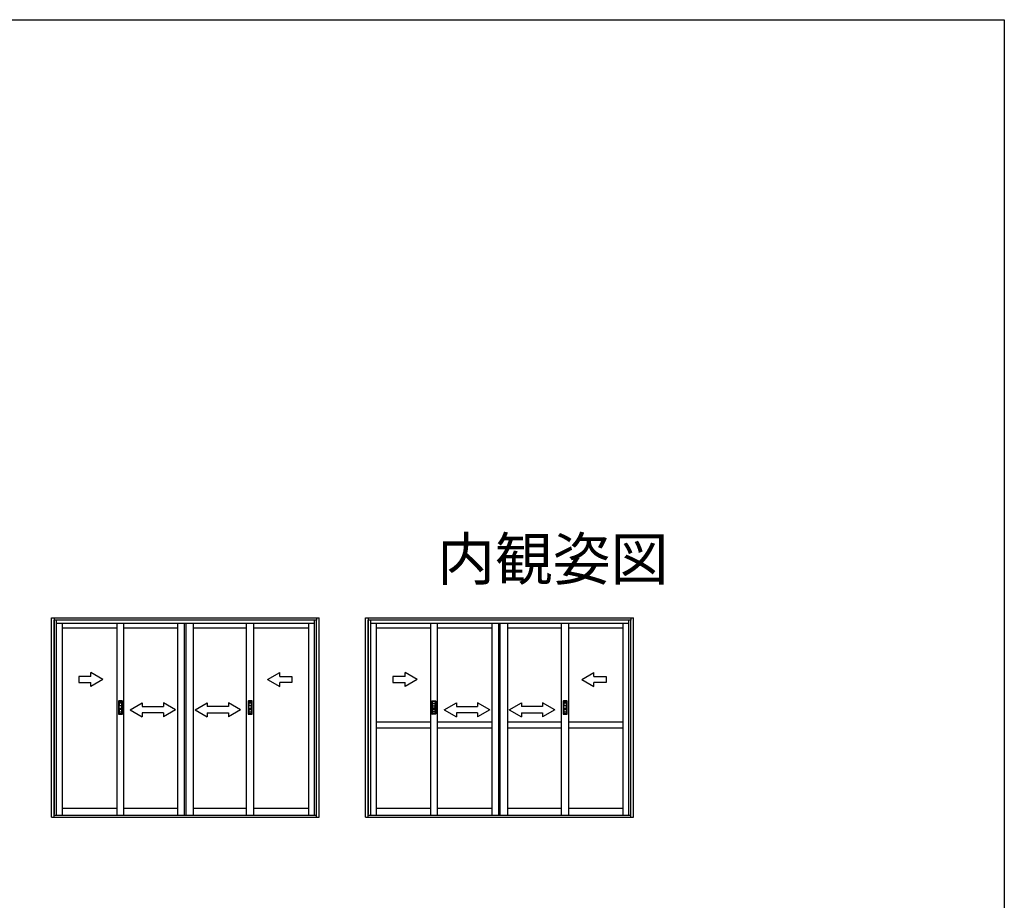
# Model space of a CAD drawing. Extents: x 0 to 2100, y 0 to 3168.
# Drawn here: x 1612 to 2100, y 2624 to 3060 of the extents above; entities that cross this region are included whole.
import ezdxf

# ---------------------------------------------------------------- set-up
doc = ezdxf.new("R2010")
doc.units = 0
doc.header["$LTSCALE"] = 5
for name, color, linetype in [('USER1', 3, 'CONTINUOUS'), ('YKK_A1', 4, 'CONTINUOUS'), ('YKK_ZWAK', 7, 'CONTINUOUS')]:
    doc.layers.add(name, color=color, linetype=linetype)
doc.styles.get("Standard").update_dxf_attribs({"font": 'txt', "bigfont": 'EXTFONT'})

msp = doc.modelspace()

# ---------------------------------------------------------------- linework, layer by layer
at = {"layer": 'YKK_A1'}
for p, q in [((1627.87, 2763.64), (1760.57, 2763.64)), ((1759.22, 2762.39), (1629.22, 2762.39)), ((1783.57, 2763.64), (1916.27, 2763.64)), ((1914.92, 2762.39), (1784.92, 2762.39)), ((1758.22, 2760.89), (1630.22, 2760.89)), ((1660.34, 2760.89), (1660.34, 2665.89)), ((1663.84, 2665.89), (1663.84, 2760.89)), ((1724.61, 2665.89), (1724.61, 2760.89)), ((1728.11, 2760.89), (1728.11, 2665.89)), ((1913.92, 2760.89), (1785.92, 2760.89)), ((1815.71, 2760.89), (1815.71, 2665.89)), ((1819.21, 2665.89), (1819.21, 2760.89)), ((1880.64, 2665.89), (1880.64, 2760.89)), ((1884.14, 2760.89), (1884.14, 2665.89)), ((1661.14, 2722.34), (1661.14, 2716.04)), ((1663.04, 2722.44), (1661.24, 2722.44)), ((1661.47, 2722.11), (1661.47, 2721.34)), ((1661.49, 2722.11), (1661.49, 2721.38)), ((1661.5, 2722.11), (1661.5, 2721.38)), ((1661.54, 2722.19), (1662.74, 2722.19)), ((1661.54, 2722.17), (1662.74, 2722.17)), ((1661.54, 2722.15), (1662.74, 2722.15)), ((1662.78, 2721.38), (1662.78, 2722.11)), ((1662.8, 2721.38), (1662.8, 2722.11)), ((1662.82, 2721.34), (1662.82, 2722.11)), ((1663.14, 2716.04), (1663.14, 2722.34)), ((1725.42, 2722.34), (1725.42, 2716.04)), ((1727.32, 2722.44), (1725.52, 2722.44)), ((1725.74, 2722.11), (1725.74, 2721.34)), ((1725.76, 2722.11), (1725.76, 2721.38)), ((1725.78, 2722.11), (1725.78, 2721.38)), ((1725.82, 2722.19), (1727.02, 2722.19)), ((1725.82, 2722.17), (1727.02, 2722.17)), ((1725.82, 2722.15), (1727.02, 2722.15)), ((1727.06, 2721.38), (1727.06, 2722.11)), ((1727.07, 2721.38), (1727.07, 2722.11)), ((1727.09, 2721.34), (1727.09, 2722.11)), ((1727.42, 2716.04), (1727.42, 2722.34)), ((1816.41, 2716.04), (1816.41, 2722.34)), ((1816.51, 2722.44), (1818.31, 2722.44)), ((1816.73, 2721.34), (1816.73, 2722.11)), ((1816.75, 2721.38), (1816.75, 2722.11)), ((1816.77, 2721.38), (1816.77, 2722.11)), ((1818.01, 2722.19), (1816.81, 2722.19)), ((1818.01, 2722.17), (1816.81, 2722.17)), ((1818.01, 2722.15), (1816.81, 2722.15)), ((1818.05, 2722.11), (1818.05, 2721.38)), ((1818.06, 2722.11), (1818.06, 2721.38)), ((1818.08, 2722.11), (1818.08, 2721.34)), ((1818.41, 2722.34), (1818.41, 2716.04)), ((1881.44, 2722.34), (1881.44, 2716.04)), ((1883.34, 2722.44), (1881.54, 2722.44)), ((1881.77, 2722.11), (1881.77, 2721.34)), ((1881.79, 2722.11), (1881.79, 2721.38)), ((1881.8, 2722.11), (1881.8, 2721.38)), ((1881.84, 2722.19), (1883.04, 2722.19)), ((1881.84, 2722.17), (1883.04, 2722.17)), ((1881.84, 2722.15), (1883.04, 2722.15)), ((1883.08, 2721.38), (1883.08, 2722.11)), ((1883.1, 2721.38), (1883.1, 2722.11)), ((1883.12, 2721.34), (1883.12, 2722.11)), ((1883.44, 2716.04), (1883.44, 2722.34)), ((1661.47, 2721.35), (1661.49, 2719.94)), ((1661.47, 2716.99), (1661.49, 2718.43)), ((1661.49, 2718.44), (1661.49, 2719.94)), ((1661.5, 2718.49), (1661.5, 2718.89)), ((1662.77, 2721.39), (1661.52, 2721.39)), ((1661.54, 2719.96), (1661.52, 2721.39)), ((1662.77, 2719.96), (1661.52, 2719.96)), ((1661.54, 2718.41), (1661.52, 2716.99)), ((1661.52, 2718.41), (1662.77, 2718.41)), ((1661.55, 2718.94), (1662.74, 2718.94)), ((1662.74, 2718.44), (1661.55, 2718.44)), ((1662.74, 2719.96), (1662.77, 2721.39)), ((1662.74, 2718.41), (1662.77, 2716.99)), ((1662.82, 2721.35), (1662.79, 2719.94)), ((1662.79, 2718.44), (1662.79, 2719.94)), ((1662.79, 2718.89), (1662.79, 2718.49)), ((1662.82, 2717.03), (1662.79, 2718.43)), ((1662.82, 2717.03), (1662.79, 2718.41)), ((1725.74, 2721.35), (1725.77, 2719.94)), ((1725.74, 2716.99), (1725.77, 2718.43)), ((1725.77, 2718.44), (1725.77, 2719.94)), ((1725.77, 2718.49), (1725.77, 2718.89)), ((1727.04, 2721.39), (1725.79, 2721.39)), ((1725.82, 2719.96), (1725.79, 2721.39)), ((1727.04, 2719.96), (1725.79, 2719.96)), ((1725.82, 2718.41), (1725.79, 2716.99)), ((1725.79, 2718.41), (1727.04, 2718.41)), ((1725.82, 2718.94), (1727.02, 2718.94)), ((1727.02, 2718.44), (1725.82, 2718.44)), ((1727.02, 2719.96), (1727.04, 2721.39)), ((1727.02, 2718.41), (1727.04, 2716.99)), ((1727.06, 2718.89), (1727.06, 2718.49)), ((1727.09, 2721.35), (1727.07, 2719.94)), ((1727.07, 2718.44), (1727.07, 2719.94)), ((1727.09, 2717.03), (1727.07, 2718.43)), ((1727.09, 2717.03), (1727.07, 2718.41)), ((1816.73, 2721.35), (1816.76, 2719.94)), ((1816.73, 2717.03), (1816.76, 2718.43)), ((1816.73, 2717.03), (1816.76, 2718.41)), ((1816.76, 2718.44), (1816.76, 2719.94)), ((1816.76, 2718.89), (1816.76, 2718.49)), ((1816.81, 2719.96), (1816.78, 2721.39)), ((1816.78, 2721.39), (1818.03, 2721.39)), ((1816.78, 2719.96), (1818.03, 2719.96)), ((1816.81, 2718.41), (1816.78, 2716.99)), ((1818.03, 2718.41), (1816.78, 2718.41)), ((1818, 2718.94), (1816.81, 2718.94)), ((1816.81, 2718.44), (1818, 2718.44)), ((1818.01, 2719.96), (1818.03, 2721.39)), ((1818.01, 2718.41), (1818.03, 2716.99)), ((1818.05, 2718.49), (1818.05, 2718.89)), ((1818.08, 2721.35), (1818.06, 2719.94)), ((1818.06, 2718.44), (1818.06, 2719.94)), ((1818.08, 2716.99), (1818.06, 2718.43)), ((1881.77, 2721.35), (1881.79, 2719.94)), ((1881.77, 2716.99), (1881.79, 2718.43)), ((1881.79, 2718.44), (1881.79, 2719.94)), ((1881.8, 2718.49), (1881.8, 2718.89)), ((1883.07, 2721.39), (1881.82, 2721.39)), ((1881.84, 2719.96), (1881.82, 2721.39)), ((1883.07, 2719.96), (1881.82, 2719.96)), ((1881.84, 2718.41), (1881.82, 2716.99)), ((1881.82, 2718.41), (1883.07, 2718.41)), ((1881.85, 2718.94), (1883.04, 2718.94)), ((1883.04, 2718.44), (1881.85, 2718.44)), ((1883.04, 2719.96), (1883.07, 2721.39)), ((1883.04, 2718.41), (1883.07, 2716.99)), ((1883.12, 2721.35), (1883.09, 2719.94)), ((1883.09, 2718.44), (1883.09, 2719.94)), ((1883.09, 2718.89), (1883.09, 2718.49)), ((1883.12, 2717.03), (1883.09, 2718.43)), ((1883.12, 2717.03), (1883.09, 2718.41)), ((1661.24, 2715.94), (1663.04, 2715.94)), ((1661.47, 2717.04), (1661.47, 2716.26)), ((1661.49, 2717), (1661.49, 2716.26)), ((1661.5, 2717), (1661.5, 2716.26)), ((1661.52, 2716.99), (1662.77, 2716.99)), ((1661.54, 2716.22), (1662.74, 2716.22)), ((1661.54, 2716.21), (1662.74, 2716.21)), ((1661.54, 2716.19), (1662.74, 2716.19)), ((1662.78, 2716.26), (1662.78, 2717)), ((1662.8, 2716.26), (1662.8, 2717)), ((1662.82, 2716.26), (1662.82, 2717.04)), ((1725.52, 2715.94), (1727.32, 2715.94)), ((1725.74, 2717.04), (1725.74, 2716.26)), ((1725.76, 2717), (1725.76, 2716.26)), ((1725.78, 2717), (1725.78, 2716.26)), ((1725.79, 2716.99), (1727.04, 2716.99)), ((1725.82, 2716.22), (1727.02, 2716.22)), ((1725.82, 2716.21), (1727.02, 2716.21)), ((1725.82, 2716.19), (1727.02, 2716.19)), ((1727.06, 2716.26), (1727.06, 2717)), ((1727.07, 2716.26), (1727.07, 2717)), ((1727.09, 2716.26), (1727.09, 2717.04)), ((1818.31, 2715.94), (1816.51, 2715.94)), ((1816.73, 2716.26), (1816.73, 2717.04)), ((1816.75, 2716.26), (1816.75, 2717)), ((1816.77, 2716.26), (1816.77, 2717)), ((1818.03, 2716.99), (1816.78, 2716.99)), ((1818.01, 2716.22), (1816.81, 2716.22)), ((1818.01, 2716.21), (1816.81, 2716.21)), ((1818.01, 2716.19), (1816.81, 2716.19)), ((1818.05, 2717), (1818.05, 2716.26)), ((1818.06, 2717), (1818.06, 2716.26)), ((1818.08, 2717.04), (1818.08, 2716.26)), ((1881.54, 2715.94), (1883.34, 2715.94)), ((1881.77, 2717.04), (1881.77, 2716.26)), ((1881.79, 2717), (1881.79, 2716.26)), ((1881.8, 2717), (1881.8, 2716.26)), ((1881.82, 2716.99), (1883.07, 2716.99)), ((1881.84, 2716.22), (1883.04, 2716.22)), ((1881.84, 2716.21), (1883.04, 2716.21)), ((1881.84, 2716.19), (1883.04, 2716.19)), ((1883.08, 2716.26), (1883.08, 2717)), ((1883.1, 2716.26), (1883.1, 2717)), ((1883.12, 2716.26), (1883.12, 2717.04)), ((1788.87, 2712.16), (1815.71, 2712.16)), ((1788.87, 2709.16), (1815.71, 2709.16)), ((1819.21, 2712.16), (1846.05, 2712.16)), ((1819.21, 2709.16), (1846.05, 2709.16)), ((1853.8, 2712.16), (1880.31, 2712.16)), ((1853.8, 2709.16), (1880.31, 2709.16)), ((1884.14, 2712.16), (1910.97, 2712.16)), ((1884.14, 2709.16), (1910.97, 2709.16)), ((1629.22, 2665.89), (1759.22, 2665.89)), ((1784.92, 2665.89), (1914.92, 2665.89))]:
    msp.add_line(p, q, dxfattribs=at)
at = {"layer": 'YKK_A1', "linetype": 'ByBlock'}
for p, q in [((1627.87, 2664.79), (1627.87, 2763.64)), ((1629.22, 2763.64), (1629.22, 2666.39)), ((1629.22, 2763.64), (1629.22, 2762.39)), ((1629.22, 2666.39), (1629.22, 2762.39)), ((1630.22, 2762.39), (1630.22, 2665.89)), ((1758.22, 2665.89), (1758.22, 2762.39)), ((1759.22, 2763.64), (1759.22, 2762.39)), ((1759.22, 2666.39), (1759.22, 2762.39)), ((1760.57, 2664.79), (1760.57, 2763.64)), ((1783.57, 2664.79), (1783.57, 2763.64)), ((1784.92, 2763.64), (1784.92, 2666.39)), ((1784.92, 2763.64), (1784.92, 2762.39)), ((1784.92, 2666.39), (1784.92, 2762.39)), ((1785.92, 2762.39), (1785.92, 2665.89)), ((1913.92, 2665.89), (1913.92, 2762.39)), ((1914.92, 2763.64), (1914.92, 2762.39)), ((1914.92, 2666.39), (1914.92, 2762.39)), ((1916.27, 2664.79), (1916.27, 2763.64)), ((1633.17, 2760.89), (1633.17, 2665.89)), ((1660.34, 2758.49), (1633.17, 2758.49)), ((1690.35, 2758.49), (1663.84, 2758.49)), ((1690.35, 2760.89), (1690.35, 2665.89)), ((1693.85, 2665.89), (1693.85, 2760.89)), ((1694.6, 2665.89), (1694.6, 2760.89)), ((1698.1, 2760.89), (1698.1, 2665.89)), ((1724.61, 2758.49), (1698.1, 2758.49)), ((1755.27, 2758.49), (1728.11, 2758.49)), ((1755.27, 2760.89), (1755.27, 2665.89)), ((1759.22, 2666.39), (1759.22, 2760.89)), ((1788.87, 2760.89), (1788.87, 2665.89)), ((1815.71, 2758.49), (1788.87, 2758.49)), ((1846.05, 2758.49), (1819.21, 2758.49)), ((1846.05, 2760.89), (1846.05, 2665.89)), ((1849.55, 2665.89), (1849.55, 2760.89)), ((1850.3, 2665.89), (1850.3, 2760.89)), ((1853.8, 2760.89), (1853.8, 2665.89)), ((1880.31, 2758.49), (1853.8, 2758.49)), ((1910.97, 2758.49), (1884.14, 2758.49)), ((1910.97, 2760.89), (1910.97, 2665.89)), ((1914.92, 2666.39), (1914.92, 2760.89)), ((1647.44, 2734.62), (1641.44, 2734.62)), ((1641.44, 2734.62), (1641.44, 2731.62)), ((1653.44, 2733.12), (1647.44, 2736.58)), ((1647.44, 2734.62), (1647.44, 2736.58)), ((1653.44, 2733.12), (1647.44, 2729.65)), ((1735.01, 2733.12), (1741.01, 2736.58)), ((1735.01, 2733.12), (1741.01, 2729.65)), ((1741.01, 2734.62), (1741.01, 2736.58)), ((1741.01, 2734.62), (1747.01, 2734.62)), ((1747.01, 2734.62), (1747.01, 2731.62)), ((1803.14, 2734.62), (1797.14, 2734.62)), ((1797.14, 2734.62), (1797.14, 2731.62)), ((1809.14, 2733.12), (1803.14, 2736.58)), ((1803.14, 2734.62), (1803.14, 2736.58)), ((1809.14, 2733.12), (1803.14, 2729.65)), ((1890.71, 2733.12), (1896.71, 2736.58)), ((1890.71, 2733.12), (1896.71, 2729.65)), ((1896.71, 2734.62), (1896.71, 2736.58)), ((1896.71, 2734.62), (1902.71, 2734.62)), ((1902.71, 2734.62), (1902.71, 2731.62)), ((1641.44, 2731.62), (1647.44, 2731.62)), ((1647.44, 2729.65), (1647.44, 2731.62)), ((1747.01, 2731.62), (1741.01, 2731.62)), ((1741.01, 2729.65), (1741.01, 2731.62)), ((1797.14, 2731.62), (1803.14, 2731.62)), ((1803.14, 2729.65), (1803.14, 2731.62)), ((1902.71, 2731.62), (1896.71, 2731.62)), ((1896.71, 2729.65), (1896.71, 2731.62)), ((1666.87, 2718.12), (1672.87, 2721.58)), ((1666.87, 2718.12), (1672.87, 2714.62)), ((1672.87, 2721.58), (1672.87, 2719.62)), ((1672.87, 2719.62), (1683.37, 2719.62)), ((1683.37, 2721.58), (1683.37, 2719.62)), ((1689.37, 2718.12), (1683.37, 2721.58)), ((1689.37, 2718.12), (1683.37, 2714.62)), ((1699.07, 2718.12), (1705.07, 2721.58)), ((1699.07, 2718.12), (1705.07, 2714.62)), ((1705.07, 2721.58), (1705.07, 2719.62)), ((1715.57, 2719.62), (1705.07, 2719.62)), ((1715.57, 2721.58), (1715.57, 2719.62)), ((1721.57, 2718.12), (1715.57, 2721.58)), ((1721.57, 2718.12), (1715.57, 2714.62)), ((1822.57, 2718.12), (1828.57, 2721.58)), ((1822.57, 2718.12), (1828.57, 2714.62)), ((1828.57, 2721.58), (1828.57, 2719.62)), ((1828.57, 2719.62), (1839.07, 2719.62)), ((1839.07, 2721.58), (1839.07, 2719.62)), ((1845.07, 2718.12), (1839.07, 2721.58)), ((1845.07, 2718.12), (1839.07, 2714.62)), ((1854.77, 2718.12), (1860.77, 2721.58)), ((1854.77, 2718.12), (1860.77, 2714.62)), ((1860.77, 2721.58), (1860.77, 2719.62)), ((1871.27, 2719.62), (1860.77, 2719.62)), ((1871.27, 2721.58), (1871.27, 2719.62)), ((1877.27, 2718.12), (1871.27, 2721.58)), ((1877.27, 2718.12), (1871.27, 2714.62)), ((1683.37, 2716.62), (1672.87, 2716.62)), ((1672.87, 2716.62), (1672.87, 2714.62)), ((1683.37, 2716.62), (1683.37, 2714.62)), ((1705.07, 2716.62), (1715.57, 2716.62)), ((1705.07, 2716.62), (1705.07, 2714.62)), ((1715.57, 2716.62), (1715.57, 2714.62)), ((1839.07, 2716.62), (1828.57, 2716.62)), ((1828.57, 2716.62), (1828.57, 2714.62)), ((1839.07, 2716.62), (1839.07, 2714.62)), ((1860.77, 2716.62), (1871.27, 2716.62)), ((1860.77, 2716.62), (1860.77, 2714.62)), ((1871.27, 2716.62), (1871.27, 2714.62)), ((1633.17, 2669.29), (1660.34, 2669.29)), ((1663.84, 2669.29), (1690.35, 2669.29)), ((1698.1, 2669.29), (1724.61, 2669.29)), ((1728.11, 2669.29), (1755.27, 2669.29)), ((1788.87, 2669.29), (1815.71, 2669.29)), ((1819.21, 2669.29), (1846.05, 2669.29)), ((1853.8, 2669.29), (1880.31, 2669.29)), ((1884.14, 2669.29), (1910.97, 2669.29)), ((1627.87, 2664.79), (1760.57, 2664.79)), ((1629.22, 2664.79), (1629.22, 2666.39)), ((1759.22, 2664.79), (1759.22, 2666.39)), ((1783.57, 2664.79), (1916.27, 2664.79)), ((1784.92, 2664.79), (1784.92, 2666.39)), ((1914.92, 2664.79), (1914.92, 2666.39))]:
    msp.add_line(p, q, dxfattribs=at)
at = {"layer": 'YKK_A1'}
for centre, radius, start, end in [((1661.24, 2722.34), 0.1, 90, 180), ((1661.54, 2722.11), 0.075, 90, 180), ((1661.54, 2722.11), 0.055, 90, 180), ((1661.54, 2722.11), 0.0405, 90, 180), ((1662.74, 2722.11), 0.075, 0, 90), ((1662.74, 2722.11), 0.055, 0, 90), ((1662.74, 2722.11), 0.0405, 0, 90), ((1663.04, 2722.34), 0.1, 0, 90), ((1725.52, 2722.34), 0.1, 90, 180), ((1725.82, 2722.11), 0.075, 90, 180), ((1725.82, 2722.11), 0.055, 90, 180), ((1725.82, 2722.11), 0.0405, 90, 180), ((1727.02, 2722.11), 0.075, 0, 90), ((1727.02, 2722.11), 0.055, 0, 90), ((1727.02, 2722.11), 0.0405, 0, 90), ((1727.32, 2722.34), 0.1, 0, 90), ((1816.51, 2722.34), 0.1, 90, 180), ((1816.81, 2722.11), 0.075, 90, 180), ((1816.81, 2722.11), 0.055, 90, 180), ((1816.81, 2722.11), 0.0405, 90, 180), ((1818.01, 2722.11), 0.075, 0, 90), ((1818.01, 2722.11), 0.055, 0, 90), ((1818.01, 2722.11), 0.0405, 0, 90), ((1818.31, 2722.34), 0.1, 0, 90), ((1881.54, 2722.34), 0.1, 90, 180), ((1881.84, 2722.11), 0.075, 90, 180), ((1881.84, 2722.11), 0.055, 90, 180), ((1881.84, 2722.11), 0.0405, 90, 180), ((1883.04, 2722.11), 0.075, 0, 90), ((1883.04, 2722.11), 0.055, 0, 90), ((1883.04, 2722.11), 0.0405, 0, 90), ((1883.34, 2722.34), 0.1, 0, 90), ((1661.52, 2721.34), 0.05, 90, 180), ((1661.52, 2719.94), 0.025, 90, 180), ((1661.52, 2718.44), 0.025, 180, 270), ((1661.55, 2718.89), 0.05, 90, 180), ((1661.55, 2718.49), 0.05, 180, 270), ((1662.74, 2718.89), 0.05, 0, 90), ((1662.74, 2718.49), 0.05, 270, 0), ((1662.77, 2721.34), 0.05, 0, 90), ((1662.77, 2719.94), 0.025, 0, 90), ((1662.77, 2718.44), 0.025, 270, 0), ((1725.79, 2721.34), 0.05, 90, 180), ((1725.79, 2719.94), 0.025, 90, 180), ((1725.82, 2718.89), 0.05, 90, 180), ((1725.82, 2718.49), 0.05, 180, 270), ((1725.79, 2718.44), 0.025, 180, 270), ((1727.01, 2718.89), 0.05, 0, 90), ((1727.01, 2718.49), 0.05, 270, 0), ((1727.04, 2721.34), 0.05, 0, 90), ((1727.04, 2719.94), 0.025, 0, 90), ((1727.04, 2718.44), 0.025, 270, 0), ((1816.78, 2721.34), 0.05, 90, 180), ((1816.78, 2719.94), 0.025, 90, 180), ((1816.81, 2718.89), 0.05, 90, 180), ((1816.81, 2718.49), 0.05, 180, 270), ((1816.78, 2718.44), 0.025, 180, 270), ((1818, 2718.89), 0.05, 0, 90), ((1818, 2718.49), 0.05, 270, 0), ((1818.03, 2721.34), 0.05, 0, 90), ((1818.03, 2719.94), 0.025, 0, 90), ((1818.03, 2718.44), 0.025, 270, 0), ((1881.82, 2721.34), 0.05, 90, 180), ((1881.82, 2719.94), 0.025, 90, 180), ((1881.82, 2718.44), 0.025, 180, 270), ((1881.85, 2718.89), 0.05, 90, 180), ((1881.85, 2718.49), 0.05, 180, 270), ((1883.04, 2718.89), 0.05, 0, 90), ((1883.04, 2718.49), 0.05, 270, 0), ((1883.07, 2721.34), 0.05, 0, 90), ((1883.07, 2719.94), 0.025, 0, 90), ((1883.07, 2718.44), 0.025, 270, 0), ((1661.24, 2716.04), 0.1, 180, 270), ((1661.52, 2717.04), 0.05, 180, 270), ((1661.54, 2716.26), 0.075, 180, 270), ((1661.54, 2716.26), 0.055, 180, 270), ((1661.54, 2716.26), 0.0405, 180, 270), ((1662.74, 2716.26), 0.075, 270, 0), ((1662.74, 2716.26), 0.055, 270, 0), ((1662.74, 2716.26), 0.0405, 270, 0), ((1662.77, 2717.04), 0.05, 270, 0), ((1663.04, 2716.04), 0.1, 270, 0), ((1725.52, 2716.04), 0.1, 180, 270), ((1725.79, 2717.04), 0.05, 180, 270), ((1725.82, 2716.26), 0.075, 180, 270), ((1725.82, 2716.26), 0.055, 180, 270), ((1725.82, 2716.26), 0.0405, 180, 270), ((1727.02, 2716.26), 0.075, 270, 0), ((1727.02, 2716.26), 0.055, 270, 0), ((1727.02, 2716.26), 0.0405, 270, 0), ((1727.04, 2717.04), 0.05, 270, 0), ((1727.32, 2716.04), 0.1, 270, 0), ((1816.51, 2716.04), 0.1, 180, 270), ((1816.78, 2717.04), 0.05, 180, 270), ((1816.81, 2716.26), 0.075, 180, 270), ((1816.81, 2716.26), 0.055, 180, 270), ((1816.81, 2716.26), 0.0405, 180, 270), ((1818.01, 2716.26), 0.075, 270, 0), ((1818.01, 2716.26), 0.055, 270, 0), ((1818.01, 2716.26), 0.0405, 270, 0), ((1818.03, 2717.04), 0.05, 270, 0), ((1818.31, 2716.04), 0.1, 270, 0), ((1881.54, 2716.04), 0.1, 180, 270), ((1881.82, 2717.04), 0.05, 180, 270), ((1881.84, 2716.26), 0.075, 180, 270), ((1881.84, 2716.26), 0.055, 180, 270), ((1881.84, 2716.26), 0.0405, 180, 270), ((1883.04, 2716.26), 0.075, 270, 0), ((1883.04, 2716.26), 0.055, 270, 0), ((1883.04, 2716.26), 0.0405, 270, 0), ((1883.07, 2717.04), 0.05, 270, 0), ((1883.34, 2716.04), 0.1, 270, 0)]:
    msp.add_arc(centre, radius, start, end, dxfattribs=at)
at = {"layer": 'YKK_ZWAK'}
msp.add_lwpolyline([(0, 0), (0, 3060), (2100, 3060), (2100, 0)], close=True, dxfattribs=at)

# ---------------------------------------------------------------- texts
at = {"layer": 'USER1'}
msp.add_text('内観姿図', height=21, dxfattribs=at).set_placement((1819, 2782.31))

doc.saveas('drawing.dxf')
